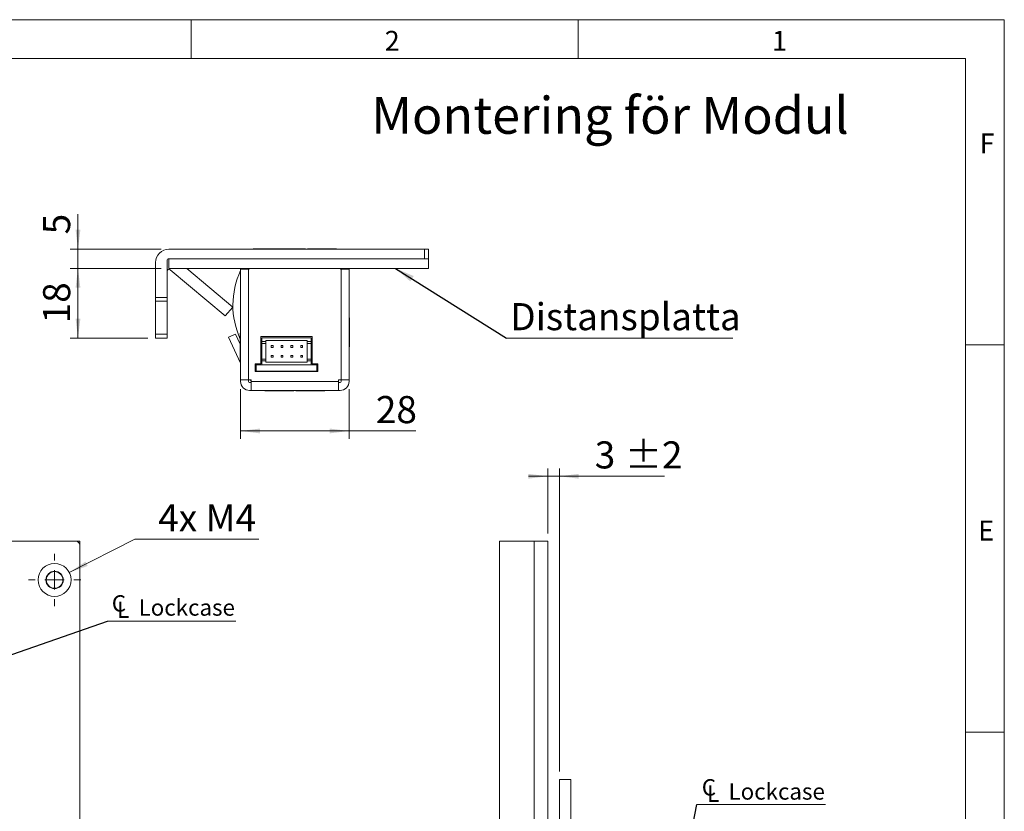
# Model space of a CAD drawing. Units: millimetres. Extents: x 0 to 210, y 0 to 297.
# Drawn here: x 83 to 210, y 195 to 297 of the extents above; entities that cross this region are included whole.
import ezdxf

# ---------------------------------------------------------------- set-up
doc = ezdxf.new("R2010")
doc.units = ezdxf.units.MM
doc.styles.add('SLDTEXTSTYLE0', font='TXT', dxfattribs={"width": 0.75})
doc.styles.add('SLDTEXTSTYLE1', font='TXT', dxfattribs={"width": 0.7})
doc.dimstyles.new('SLDDIMSTYLE0', dxfattribs={"dimtxt": 3.5, "dimasz": 2.5, "dimexe": 0, "dimexo": 0.0625, "dimgap": 0.875, "dimtad": 1, "dimlfac": 2, "dimrnd": 1e-09, "dimzin": 12, "dimdsep": 46, "dimtxsty": 'SLDTEXTSTYLE0', "dimsah": 1, "dimcen": 0.09, "dimadec": 0, "dimazin": 3, "dimtfac": 1, "dimtofl": 0, "dimtmove": 0, "dimatfit": 3, "dimfxl": 0, "dimfrac": 2, "dimtolj": 1, "dimtzin": 12, "dimarcsym": 0})
doc.dimstyles.new('SLDDIMSTYLE1', dxfattribs={"dimtxt": 3.5, "dimasz": 2.5, "dimexe": 0, "dimexo": 0.0625, "dimgap": 0.875, "dimtad": 1, "dimlfac": 2, "dimrnd": 1e-09, "dimzin": 12, "dimdsep": 46, "dimtxsty": 'SLDTEXTSTYLE0', "dimsah": 1, "dimcen": 0.09, "dimadec": 0, "dimazin": 3, "dimtfac": 1, "dimtmove": 0, "dimatfit": 0, "dimfxl": 0, "dimfrac": 2, "dimtolj": 1, "dimtzin": 12, "dimarcsym": 0})
doc.dimstyles.new('SLDDIMSTYLE2', dxfattribs={"dimtxt": 3.5, "dimasz": 2.5, "dimexe": 0, "dimexo": 0.0625, "dimgap": 0.875, "dimtad": 0, "dimtih": 1, "dimtoh": 1, "dimlfac": 2, "dimrnd": 1e-09, "dimzin": 12, "dimdsep": 46, "dimtxsty": 'SLDTEXTSTYLE0', "dimsah": 1, "dimcen": 0, "dimadec": 0, "dimazin": 3, "dimtfac": 1, "dimtofl": 0, "dimtmove": 0, "dimatfit": 3, "dimfxl": 0, "dimfrac": 2, "dimtolj": 1, "dimtzin": 12, "dimarcsym": 0})
doc.dimstyles.new('SLDDIMSTYLE3', dxfattribs={"dimtxt": 0.18, "dimasz": 2.5, "dimexe": 0, "dimexo": 0.0625, "dimgap": 0, "dimtad": 0, "dimtih": 1, "dimtoh": 1, "dimdec": 0, "dimrnd": 1e-09, "dimzin": 0, "dimdsep": 46, "dimtxsty": 'Standard', "dimsah": 1, "dimcen": 0.09, "dimadec": 0, "dimazin": 0, "dimtfac": 2.5, "dimtdec": 0, "dimtofl": 0, "dimtmove": 0, "dimatfit": 3, "dimfxl": 0, "dimfrac": 2, "dimtolj": 1, "dimtzin": 0, "dimarcsym": 0})
doc.dimstyles.new('SLDDIMSTYLE5', dxfattribs={"dimtxt": 3.5, "dimasz": 2.5, "dimexe": 0, "dimexo": 0.0625, "dimgap": 0.875, "dimtad": 1, "dimlfac": 2, "dimrnd": 1e-09, "dimzin": 12, "dimdsep": 46, "dimtxsty": 'SLDTEXTSTYLE0', "dimsah": 1, "dimcen": 0.09, "dimadec": 0, "dimazin": 3, "dimtol": 1, "dimtp": 2, "dimtm": 2, "dimtfac": 1, "dimtdec": 0, "dimtmove": 0, "dimatfit": 0, "dimfxl": 0, "dimfrac": 2, "dimtolj": 1, "dimarcsym": 0})

# ---------------------------------------------------------------- blocks, each defined once
blk = doc.blocks.new('_D_13')
at = {"color": 7, "linetype": 'Continuous', "lineweight": 0}
for p, q in [((89.27, 225.61), (97.76, 229.9)), ((97.76, 229.9), (113.75, 229.9))]:
    blk.add_line(p, q, dxfattribs=at)
blk.add_solid([(89.27, 225.61), (91.64, 226.46), (91.36, 227.01)], dxfattribs=at)
at = {"color": 7, "linetype": 'Continuous', "lineweight": 0, "insert": (100.76, 234.41), "char_height": 3.5, "attachment_point": 1, "style": 'SLDTEXTSTYLE1'}
blk.add_mtext('4x M4', dxfattribs=at)
blk = doc.blocks.new('SW_SYMBOL_MOD_CL')
at = {"color": 0, "linetype": 'Continuous', "lineweight": 0, "char_height": 783, "attachment_point": 5, "style": 'SLDTEXTSTYLE0'}
for s, insert in [('C', (400, 600)), ('L', (600, 300))]:
    blk.add_mtext(s, dxfattribs=dict(at, insert=insert))
blk = doc.blocks.new('SW_NOTE_0')
at = {"color": 0, "linetype": 'Continuous', "lineweight": 0}
blk.add_line((16.6, 0), (0, 0), dxfattribs=at)
at = {"color": 0, "linetype": 'Continuous', "lineweight": 0, "xscale": 0.0027037109375, "yscale": 0.0027037109375, "zscale": 0.0027037109375}
blk.add_blockref('SW_SYMBOL_MOD_CL', (0.41, 0.38), dxfattribs=at)
at = {"color": 0, "linetype": 'Continuous', "lineweight": 0, "insert": (4.03, 2.81), "char_height": 2.117, "attachment_point": 1, "style": 'SLDTEXTSTYLE0'}
blk.add_mtext('Lockcase', dxfattribs=at)
blk = doc.blocks.new('SW_CENTERMARKSYMBOL_1')
at = {"color": 0, "linetype": 'Continuous', "lineweight": 0}
for p, q in [((0, 2.5), (0, 3.375)), ((-2.5, 0), (-3.375, 0)), ((0, 0), (-1.25, 0)), ((0, 0), (0, 1.25)), ((0, 0), (0, -1.25)), ((0, 0), (1.25, 0)), ((2.5, 0), (3.375, 0)), ((0, -2.5), (0, -3.375))]:
    blk.add_line(p, q, dxfattribs=at)
blk = doc.blocks.new('_D_22')
at = {"color": 7, "linetype": 'Continuous', "lineweight": 0}
for p, q in [((139.55, 162.25), (139.55, 169.83)), ((139.55, 168.83), (125.19, 168.83)), ((139.55, 168.83), (151.05, 168.83))]:
    blk.add_line(p, q, dxfattribs=at)
for points in [[(139.55, 168.83), (142.05, 168.52), (142.05, 169.14)], [(151.05, 168.83), (148.55, 169.14), (148.55, 168.52)]]:
    blk.add_solid(points, dxfattribs=at)
at = {"color": 7, "linetype": 'Continuous', "lineweight": 0, "insert": (125.19, 173.34), "char_height": 3.5, "attachment_point": 1, "style": 'SLDTEXTSTYLE0'}
blk.add_mtext('23', dxfattribs=at)
blk = doc.blocks.new('_D_23')
at = {"color": 7, "linetype": 'Continuous', "lineweight": 0}
for p, q in [((151.05, 230.65), (151.05, 239.04)), ((152.55, 199.9), (152.55, 239.04)), ((151.05, 238.04), (148.55, 238.04)), ((152.55, 238.04), (151.05, 238.04)), ((152.55, 238.04), (166.14, 238.04))]:
    blk.add_line(p, q, dxfattribs=at)
for points in [[(151.05, 238.04), (148.55, 238.35), (148.55, 237.73)], [(152.55, 238.04), (155.05, 237.73), (155.05, 238.35)]]:
    blk.add_solid(points, dxfattribs=at)
at = {"color": 7, "linetype": 'Continuous', "lineweight": 0, "char_height": 3.5, "attachment_point": 1, "style": 'SLDTEXTSTYLE0'}
for s, insert in [('±2', (161.02, 242.55)), ('3', (157.12, 242.55))]:
    blk.add_mtext(s, dxfattribs=dict(at, insert=insert))
blk = doc.blocks.new('SW_NOTE_1')
at = {"color": 0, "linetype": 'Continuous', "lineweight": 0}
blk.add_line((16.6, 0), (0, 0), dxfattribs=at)
at = {"color": 0, "linetype": 'Continuous', "lineweight": 0, "xscale": 0.0027037109375, "yscale": 0.0027037109375, "zscale": 0.0027037109375}
blk.add_blockref('SW_SYMBOL_MOD_CL', (0.46, 0.32), dxfattribs=at)
at = {"color": 0, "linetype": 'Continuous', "lineweight": 0, "insert": (4.07, 2.75), "char_height": 2.117, "attachment_point": 1, "style": 'SLDTEXTSTYLE0'}
blk.add_mtext('Lockcase', dxfattribs=at)
blk = doc.blocks.new('_D_25')
at = {"color": 7, "linetype": 'Continuous', "lineweight": 0}
for p, q in [((101.15, 264.88), (89.4, 264.88)), ((90.4, 255.88), (90.4, 264.88)), ((99.4, 255.88), (89.4, 255.88))]:
    blk.add_line(p, q, dxfattribs=at)
for points in [[(90.4, 264.88), (90.09, 262.38), (90.71, 262.38)], [(90.4, 255.88), (90.71, 258.38), (90.09, 258.38)]]:
    blk.add_solid(points, dxfattribs=at)
at = {"color": 7, "linetype": 'Continuous', "lineweight": 0, "insert": (85.89, 257.79), "char_height": 3.5, "attachment_point": 1, "rotation": 90, "style": 'SLDTEXTSTYLE0'}
blk.add_mtext('18', dxfattribs=at)
blk = doc.blocks.new('_D_26')
at = {"color": 7, "linetype": 'Continuous', "lineweight": 0}
for p, q in [((90.4, 267.38), (90.4, 271.87)), ((101.15, 267.38), (89.4, 267.38)), ((90.4, 264.88), (90.4, 267.38)), ((101.15, 264.88), (89.4, 264.88)), ((90.4, 264.88), (90.4, 262.38))]:
    blk.add_line(p, q, dxfattribs=at)
for points in [[(90.4, 267.38), (90.71, 269.88), (90.09, 269.88)], [(90.4, 264.88), (90.09, 262.38), (90.71, 262.38)]]:
    blk.add_solid(points, dxfattribs=at)
at = {"color": 7, "linetype": 'Continuous', "lineweight": 0, "insert": (85.89, 269.28), "char_height": 3.5, "attachment_point": 1, "rotation": 90, "style": 'SLDTEXTSTYLE0'}
blk.add_mtext('5', dxfattribs=at)
blk = doc.blocks.new('_D_27')
at = {"color": 7, "linetype": 'Continuous', "lineweight": 0}
for p, q in [((111.4, 249.28), (111.4, 242.89)), ((125.4, 249.28), (125.4, 242.89)), ((111.4, 243.89), (125.4, 243.89)), ((125.4, 243.89), (134.04, 243.89))]:
    blk.add_line(p, q, dxfattribs=at)
for points in [[(111.4, 243.89), (113.9, 243.58), (113.9, 244.2)], [(125.4, 243.89), (122.9, 244.2), (122.9, 243.58)]]:
    blk.add_solid(points, dxfattribs=at)
at = {"color": 7, "linetype": 'Continuous', "lineweight": 0, "insert": (128.86, 248.4), "char_height": 3.5, "attachment_point": 1, "style": 'SLDTEXTSTYLE0'}
blk.add_mtext('28', dxfattribs=at)
blk = doc.blocks.new('SW_NOTE_2')
at = {"color": 0, "linetype": 'Continuous', "lineweight": 0}
blk.add_line((29.21, 0), (0, 0), dxfattribs=at)
at = {"color": 0, "linetype": 'Continuous', "lineweight": 0, "insert": (0.47, 4.54), "char_height": 3.5, "attachment_point": 1, "style": 'SLDTEXTSTYLE0'}
blk.add_mtext('Distansplatta', dxfattribs=at)

msp = doc.modelspace()

# ---------------------------------------------------------------- linework, layer by layer
at = {"color": 7, "linetype": 'Continuous', "lineweight": 0}
for p, q in [((0, 297), (210, 297)), ((105, 292), (105, 297)), ((155, 292), (155, 297)), ((210, 297), (210, 0)), ((205, 292), (25, 292)), ((205, 292), (25, 292)), ((205, 5), (205, 292)), ((210, 255), (205, 255)), ((210, 205), (205, 205))]:
    msp.add_line(p, q, dxfattribs=at)
at = {"color": 7, "linetype": 'Continuous', "lineweight": 15}
for p, q in [((102.1494, 267.38), (135.1494, 267.38)), ((113.0244, 267.4002), (113.0244, 267.38)), ((113.0244, 267.4002), (116.7744, 267.4002)), ((116.7744, 267.38), (116.7744, 267.4002)), ((116.7744, 267.4002), (119.7744, 267.4002)), ((119.7744, 267.38), (119.7744, 267.4002)), ((120.0244, 267.4002), (120.0244, 267.38)), ((120.0244, 267.4002), (123.7744, 267.4002)), ((123.7744, 267.38), (123.7744, 267.4002)), ((135.1494, 267.38), (135.1494, 266.13)), ((135.6494, 267.38), (135.1494, 267.38)), ((135.6494, 266.13), (135.6494, 267.38)), ((101.8994, 261.13), (101.8994, 265.88)), ((102.1494, 266.13), (135.1494, 266.13)), ((102.1494, 264.88), (102.1494, 266.13)), ((102.1494, 266.13), (135.6494, 266.13)), ((135.6494, 264.88), (135.6494, 266.13)), ((100.3994, 261.13), (100.3994, 265.63)), ((102.1494, 264.88), (135.6494, 264.88)), ((102.3101, 264.7061), (109.4097, 258.7488)), ((110.3739, 259.8979), (104.4365, 264.88)), ((111.3994, 264.78), (111.3994, 264.88)), ((111.3994, 250.48), (111.3994, 264.78)), ((112.3994, 264.78), (111.3994, 264.78)), ((112.3994, 264.88), (112.3994, 264.78)), ((112.3994, 250.48), (112.3994, 264.78)), ((112.4044, 250.48), (112.4044, 264.78)), ((112.4994, 264.78), (112.4044, 264.78)), ((112.4994, 264.88), (112.4994, 264.78)), ((124.2994, 264.78), (124.2994, 264.88)), ((124.3944, 264.78), (124.2994, 264.78)), ((124.3944, 250.48), (124.3944, 264.78)), ((124.3994, 264.78), (124.3994, 264.88)), ((124.3994, 250.48), (124.3994, 264.78)), ((124.3994, 264.78), (125.3994, 264.78)), ((125.3994, 264.88), (125.3994, 264.78)), ((125.3994, 250.48), (125.3994, 264.78)), ((125.4174, 264.53), (125.3994, 264.53)), ((125.4174, 264.53), (125.4174, 261.73)), ((100.3994, 261.13), (101.8994, 261.13)), ((100.3994, 261.13), (100.3994, 260.63)), ((100.3994, 260.63), (101.8994, 260.63)), ((100.3994, 260.63), (100.3994, 256.38)), ((101.8994, 260.63), (101.8994, 261.13)), ((101.8994, 260.63), (101.8994, 256.38)), ((125.3994, 261.73), (125.4174, 261.73)), ((109.4097, 258.7488), (110.3739, 259.8979)), ((125.4446, 258.505), (125.3994, 258.505)), ((125.4446, 258.505), (125.4446, 254.755)), ((101.8994, 256.38), (100.3994, 256.38)), ((100.3994, 256.38), (100.3994, 255.88)), ((100.3994, 255.88), (101.8994, 255.88)), ((101.8994, 255.88), (101.8994, 256.38)), ((110.742, 256.4059), (109.8357, 255.9833)), ((109.8357, 255.9833), (111.3853, 252.6601)), ((110.742, 256.4059), (111.3541, 255.0932)), ((111.3994, 256.505), (111.3541, 256.505)), ((111.3541, 252.755), (111.3541, 256.505)), ((120.6244, 256.08), (114.0244, 256.08)), ((114.0244, 256.08), (114.0244, 252.58)), ((114.1494, 255.93), (114.1494, 255.43)), ((114.1494, 255.93), (120.4994, 255.93)), ((119.9994, 255.58), (114.6494, 255.58)), ((114.6494, 255.43), (114.6494, 255.58)), ((119.9994, 255.43), (119.9994, 255.58)), ((120.4994, 255.93), (120.4994, 255.43)), ((120.6244, 252.58), (120.6244, 256.08)), ((114.6494, 255.43), (114.1494, 255.43)), ((114.1494, 255.43), (114.1494, 255.18)), ((114.6494, 255.18), (114.1494, 255.18)), ((114.1494, 255.18), (114.1494, 253.18)), ((114.6494, 255.43), (114.6494, 255.18)), ((114.6494, 255.18), (114.6494, 253.18)), ((115.342, 254.905), (115.342, 254.655)), ((115.592, 254.905), (115.342, 254.905)), ((115.342, 254.655), (115.592, 254.655)), ((115.592, 254.655), (115.592, 254.905)), ((116.612, 254.905), (116.612, 254.655)), ((116.862, 254.905), (116.612, 254.905)), ((116.612, 254.655), (116.862, 254.655)), ((116.862, 254.655), (116.862, 254.905)), ((117.882, 254.905), (117.882, 254.655)), ((118.132, 254.905), (117.882, 254.905)), ((117.882, 254.655), (118.132, 254.655)), ((118.132, 254.655), (118.132, 254.905)), ((119.152, 254.905), (119.152, 254.655)), ((119.402, 254.905), (119.152, 254.905)), ((119.152, 254.655), (119.402, 254.655)), ((119.402, 254.655), (119.402, 254.905)), ((120.4994, 255.43), (119.9994, 255.43)), ((119.9994, 255.18), (119.9994, 255.43)), ((120.4994, 255.18), (119.9994, 255.18)), ((119.9994, 253.18), (119.9994, 255.18)), ((120.4994, 255.43), (120.4994, 255.18)), ((120.4994, 255.18), (120.4994, 253.18)), ((124.3944, 254.63), (124.3994, 254.63)), ((125.3994, 254.755), (125.4446, 254.755)), ((125.3994, 254.73), (125.4174, 254.73)), ((125.4174, 254.755), (125.4174, 254.73)), ((114.6494, 253.18), (114.1494, 253.18)), ((114.1494, 253.18), (114.1494, 252.93)), ((114.6494, 253.18), (114.6494, 252.93)), ((115.592, 253.655), (115.342, 253.655)), ((115.342, 253.655), (115.342, 253.405)), ((115.342, 253.405), (115.592, 253.405)), ((115.592, 253.405), (115.592, 253.655)), ((116.612, 253.655), (116.612, 253.405)), ((116.862, 253.655), (116.612, 253.655)), ((116.612, 253.405), (116.862, 253.405)), ((116.862, 253.405), (116.862, 253.655)), ((118.132, 253.655), (117.882, 253.655)), ((117.882, 253.655), (117.882, 253.405)), ((117.882, 253.405), (118.132, 253.405)), ((118.132, 253.405), (118.132, 253.655)), ((119.152, 253.655), (119.152, 253.405)), ((119.402, 253.655), (119.152, 253.655)), ((119.152, 253.405), (119.402, 253.405)), ((119.402, 253.405), (119.402, 253.655)), ((120.4994, 253.18), (119.9994, 253.18)), ((119.9994, 252.93), (119.9994, 253.18)), ((120.4994, 253.18), (120.4994, 252.93)), ((111.3541, 252.755), (111.3994, 252.755)), ((112.3994, 252.43), (112.4044, 252.43)), ((114.0244, 252.58), (113.2744, 252.58)), ((113.2744, 252.58), (113.2744, 251.58)), ((113.2744, 252.43), (113.3994, 252.43)), ((113.3994, 252.43), (113.3994, 251.63)), ((113.3994, 252.43), (121.2494, 252.43)), ((114.1494, 252.93), (114.1494, 252.43)), ((114.6494, 252.93), (114.1494, 252.93)), ((114.6494, 252.78), (114.6494, 252.93)), ((114.6494, 252.78), (119.9994, 252.78)), ((119.9994, 252.78), (119.9994, 252.93)), ((120.4994, 252.93), (119.9994, 252.93)), ((120.4994, 252.93), (120.4994, 252.43)), ((121.3744, 252.58), (120.6244, 252.58)), ((121.2494, 252.43), (121.2494, 251.63)), ((121.2494, 252.43), (121.3744, 252.43)), ((121.3744, 251.58), (121.3744, 252.58)), ((112.3994, 250.48), (111.3994, 250.48)), ((111.3994, 250.48), (111.3994, 250.28)), ((112.3994, 251.63), (112.4044, 251.63)), ((112.3994, 251.13), (112.4044, 251.0301)), ((112.3994, 250.48), (112.3994, 250.28)), ((112.7494, 250.48), (112.4044, 250.48)), ((112.7494, 250.48), (112.7494, 250.28)), ((113.2744, 251.63), (113.3994, 251.63)), ((113.2744, 251.58), (121.3744, 251.58)), ((113.3994, 251.63), (121.2494, 251.63)), ((115.342, 251.58), (115.342, 251.63)), ((115.592, 251.58), (115.592, 251.63)), ((116.612, 251.58), (116.612, 251.63)), ((116.862, 251.58), (116.862, 251.63)), ((117.882, 251.58), (117.882, 251.63)), ((118.132, 251.58), (118.132, 251.63)), ((119.152, 251.58), (119.152, 251.63)), ((119.402, 251.58), (119.402, 251.63)), ((121.2494, 251.63), (121.3744, 251.63)), ((124.3944, 250.48), (124.0494, 250.48)), ((124.0494, 250.28), (124.0494, 250.48)), ((124.3994, 250.48), (125.3994, 250.48)), ((124.3994, 250.48), (124.3994, 250.28)), ((125.3994, 250.48), (125.3994, 250.28)), ((112.5494, 250.13), (112.7494, 250.13)), ((124.0494, 250.28), (112.7494, 250.28)), ((112.7494, 250.28), (112.7494, 249.13)), ((124.0494, 249.13), (124.0494, 250.28)), ((124.0494, 250.13), (124.2494, 250.13)), ((112.5494, 249.13), (112.7494, 249.13)), ((112.7494, 249.13), (124.0494, 249.13)), ((114.5244, 249.13), (114.5244, 249.0847)), ((117.1176, 249.0847), (114.5244, 249.0847)), ((114.7494, 249.13), (114.7494, 249.1119)), ((116.6856, 249.1119), (114.7494, 249.1119)), ((117.5494, 249.1119), (116.6856, 249.1119)), ((118.2744, 249.0847), (117.1176, 249.0847)), ((117.5494, 249.1119), (117.5494, 249.13)), ((118.2744, 249.0847), (118.2744, 249.13)), ((118.4244, 249.13), (118.4244, 249.1119)), ((118.5244, 249.1119), (118.4244, 249.1119)), ((118.5244, 249.13), (118.5244, 249.0847)), ((121.1176, 249.0847), (118.5244, 249.0847)), ((122.2744, 249.0847), (121.1176, 249.0847)), ((122.2744, 249.0847), (122.2744, 249.13)), ((124.0494, 249.13), (124.2494, 249.13)), ((90.1267, 229.6506), (57.1267, 229.6506)), ((90.6267, 229.6506), (90.1267, 229.6506)), ((90.6267, 229.1506), (90.6267, 229.6506)), ((90.6267, 80.1506), (90.6267, 229.1506)), ((144.8035, 229.6506), (144.8035, 162.2506)), ((144.8035, 229.6506), (149.3035, 229.6506)), ((149.3035, 229.6506), (149.3035, 162.4006)), ((151.0535, 229.6506), (149.3035, 229.6506)), ((151.0535, 162.4006), (151.0535, 229.6506)), ((151.0847, 203.4494), (151.0535, 203.4494)), ((154.0535, 198.9006), (152.5535, 198.9006)), ((152.5535, 193.4006), (152.5535, 198.9006)), ((154.0535, 193.4006), (154.0535, 198.9006))]:
    msp.add_line(p, q, dxfattribs=at)
at = {"color": 7, "linetype": 'Continuous', "lineweight": 15, "flags": 128}
msp.add_lwpolyline([(112.6394, 250.48), (112.6923, 250.4229), (112.7494, 250.37)], dxfattribs=at)
at = {"color": 7, "linetype": 'Continuous', "lineweight": 15}
for radius in [2.125, 1.125, 1.075]:
    msp.add_circle((87.3767, 224.6506), radius, dxfattribs=at)
for centre, radius, start, end in [((102.1494, 265.63), 1.75, 90, 180), ((102.1494, 265.88), 0.25, 90, 180), ((102.1494, 264.5146), 0.25, 50, 180), ((120.8994, 260.13), 10.5, 154.791235, 204.62241), ((111.2494, 252.5967), 0.15, 360, 25), ((112.5494, 250.28), 1.15, 180, 270), ((112.5494, 250.28), 0.15, 180, 270), ((124.2494, 250.28), 1.15, 270, 360), ((124.2494, 250.28), 0.15, 270, 0), ((90.1267, 229.1506), 0.5, 0, 90)]:
    msp.add_arc(centre, radius, start, end, dxfattribs=at)

# ---------------------------------------------------------------- block references
at = {"color": 7, "linetype": 'Continuous', "lineweight": 0}
for name, p in [('SW_NOTE_2', (145.7423, 255.8633)), ('SW_CENTERMARKSYMBOL_1', (87.3767, 224.6506)), ('SW_NOTE_0', (94.195, 219.3431)), ('SW_NOTE_1', (170.3223, 195.6473))]:
    msp.add_blockref(name, p, dxfattribs=at)

# ---------------------------------------------------------------- texts
at = {"color": 7, "linetype": 'Continuous', "lineweight": 0, "attachment_point": 1, "style": 'SLDTEXTSTYLE0'}
for s, insert, char_height in [('2', (130, 295.5532), 2.5625), ('1', (180, 295.5532), 2.5625), ('Montering för Modul', (128.2463, 287.0325), 4.7625), ('F', (206.8143, 282.3032), 2.5625), ('E', (206.6334, 232.3032), 2.5625)]:
    msp.add_mtext(s, dxfattribs=dict(at, insert=insert, char_height=char_height))

# ---------------------------------------------------------------- dimensions: what is measured, and where the dimension line sits
at = {"color": 7, "linetype": 'Continuous', "lineweight": 0}
for base, p1, p2, dimstyle, picture, middle in [((90.3994, 267.38), (102.1494, 264.88), (102.1494, 267.38), 'SLDDIMSTYLE1', '_D_26', (90.3994, 270.5721)), ((90.3994, 264.88), (100.3994, 255.88), (102.1494, 264.88), 'SLDDIMSTYLE0', '_D_25', (90.3994, 260.38))]:
    dim = msp.add_linear_dim(base=base, p1=p1, p2=p2, angle=90, dimstyle=dimstyle, dxfattribs=at)
    dim.commit()
    dim.dimension.update_dxf_attribs({"geometry": picture, "text_midpoint": middle, "dimtype": 160})
for base, p1, p2, dimstyle, picture, middle in [((125.3994, 243.8891), (111.3994, 250.28), (125.3994, 250.28), 'SLDDIMSTYLE0', '_D_27', (131.4499, 243.8891)), ((151.0535, 238.0408), (152.5535, 198.9006), (151.0535, 229.6506), 'SLDDIMSTYLE5', '_D_23', (161.6312, 238.0408)), ((151.0535, 168.8276), (139.5535, 161.2506), (151.0535, 229.6506), 'SLDDIMSTYLE0', '_D_22', (127.7729, 168.8276))]:
    dim = msp.add_linear_dim(base=base, p1=p1, p2=p2, dimstyle=dimstyle, dxfattribs=at)
    dim.commit()
    dim.dimension.update_dxf_attribs({"geometry": picture, "text_midpoint": middle, "dimtype": 160})
dim = msp.add_diameter_dim_2p(p1=(85.4802, 223.6921), p2=(89.2732, 225.6092), text='4x M4', dimstyle='SLDDIMSTYLE2', override={"dimpost": '<>'}, dxfattribs=at)
dim.commit()
dim.dimension.update_dxf_attribs({"geometry": '_D_13', "text_midpoint": (107.2563, 232.6767), "dimtype": 163})

# ---------------------------------------------------------------- leaders
for points in [[(131.4068, 264.88), (145.7423, 255.8633)], [(72.8767, 211.8747), (94.195, 219.3431)], [(161.3349, 151.9006), (170.3223, 195.6473)]]:
    msp.add_leader(points, dimstyle='SLDDIMSTYLE3', dxfattribs=at)

doc.saveas('drawing.dxf')
